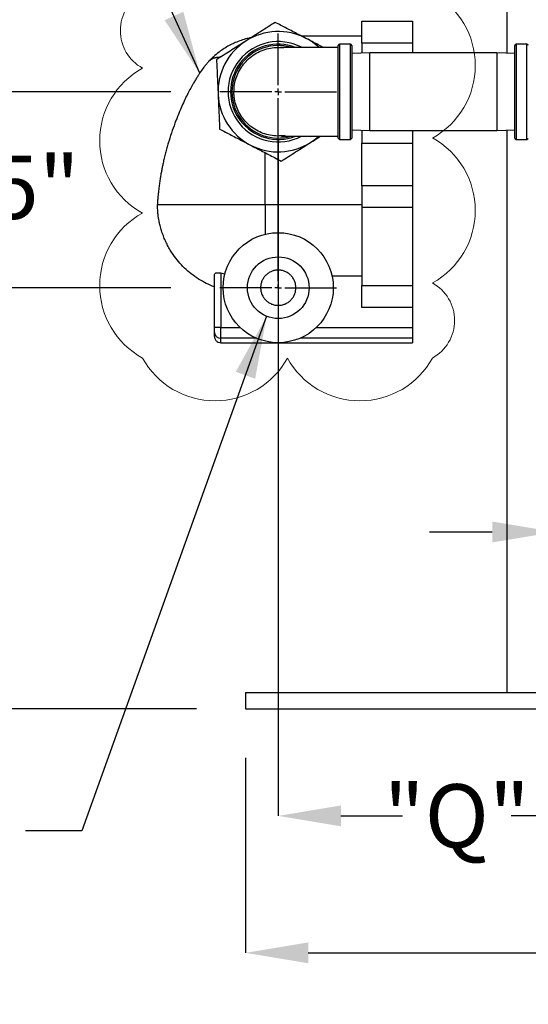
# Model space of a CAD drawing. Units: inches. Extents: x 0.2 to 8.3, y 0.2 to 10.8.
# Drawn here: x 5.5 to 6.2, y 3.2 to 4.5 of the extents above; entities that cross this region are included whole.
import ezdxf

# ---------------------------------------------------------------- set-up
doc = ezdxf.new("R2010")
doc.units = ezdxf.units.IN
doc.header["$MEASUREMENT"] = 0
doc.header["$PDSIZE"] = -1
doc.layers.add('FORMAT', color=7, linetype='Continuous')
doc.styles.add('SLDTEXTSTYLE0', font='TXT', dxfattribs={"width": 0.605})
doc.dimstyles.new('SLDDIMSTYLE1', dxfattribs={"dimtxt": 0.080892, "dimasz": 0.08, "dimexe": 0, "dimexo": 0.0625, "dimgap": 0.020223, "dimtad": 0, "dimtih": 1, "dimtoh": 1, "dimdec": 3, "dimlfac": 24, "dimrnd": 1e-09, "dimzin": 12, "dimdsep": 46, "dimtxsty": 'SLDTEXTSTYLE0', "dimsah": 1, "dimcen": 0.09, "dimadec": 0, "dimazin": 3, "dimtfac": 1, "dimtofl": 0, "dimtmove": 0, "dimatfit": 3, "dimfxl": 0, "dimfrac": 2, "dimtolj": 1, "dimtzin": 12, "dimarcsym": 0})
doc.dimstyles.new('SLDDIMSTYLE2', dxfattribs={"dimtxt": 0.080892, "dimasz": 0.08, "dimexe": 0, "dimexo": 0.0625, "dimgap": 0.020223, "dimtad": 0, "dimtih": 1, "dimtoh": 1, "dimlfac": 24, "dimrnd": 1e-09, "dimzin": 12, "dimdsep": 46, "dimtxsty": 'SLDTEXTSTYLE0', "dimsah": 1, "dimcen": 0.09, "dimadec": 0, "dimazin": 3, "dimtfac": 1, "dimtdec": 1, "dimtofl": 0, "dimtmove": 0, "dimatfit": 3, "dimfxl": 0, "dimfrac": 2, "dimtolj": 1, "dimtzin": 12, "dimarcsym": 0})
doc.dimstyles.new('SLDDIMSTYLE4', dxfattribs={"dimtxt": 0.18, "dimasz": 0.08, "dimexe": 0, "dimexo": 0.0625, "dimgap": 0, "dimtad": 0, "dimtih": 1, "dimtoh": 1, "dimdec": 0, "dimrnd": 1e-09, "dimzin": 0, "dimdsep": 46, "dimtxsty": 'Standard', "dimsah": 1, "dimcen": 0.09, "dimadec": 0, "dimazin": 0, "dimtfac": 0.08, "dimtdec": 0, "dimtofl": 0, "dimtmove": 0, "dimatfit": 3, "dimfxl": 0, "dimfrac": 2, "dimtolj": 1, "dimtzin": 0, "dimarcsym": 0})
doc.dimstyles.new('SLDDIMSTYLE6', dxfattribs={"dimtxt": 0.080892, "dimasz": 0.08, "dimexe": 0, "dimexo": 0.0625, "dimgap": 0.020223, "dimtad": 0, "dimtih": 1, "dimtoh": 1, "dimdec": 1, "dimlfac": 24, "dimrnd": 1e-09, "dimzin": 4, "dimdsep": 46, "dimtxsty": 'SLDTEXTSTYLE0', "dimsah": 1, "dimcen": 0.09, "dimadec": 0, "dimazin": 1, "dimtfac": 1, "dimtdec": 1, "dimtofl": 0, "dimtmove": 0, "dimatfit": 3, "dimfxl": 0, "dimfrac": 2, "dimtolj": 1, "dimtzin": 12, "dimarcsym": 0})
doc.dimstyles.new('SLDDIMSTYLE8', dxfattribs={"dimtxt": 0.080892, "dimasz": 0.08, "dimexe": 0, "dimexo": 0.0625, "dimgap": 0.020223, "dimtad": 0, "dimtih": 1, "dimtoh": 1, "dimdec": 1, "dimlfac": 24, "dimrnd": 1e-09, "dimzin": 12, "dimdsep": 46, "dimtxsty": 'SLDTEXTSTYLE0', "dimsah": 1, "dimcen": 0.09, "dimadec": 0, "dimazin": 3, "dimtfac": 1, "dimtdec": 1, "dimtmove": 0, "dimatfit": 0, "dimfxl": 0, "dimfrac": 2, "dimtolj": 1, "dimtzin": 12, "dimarcsym": 0})

# ---------------------------------------------------------------- blocks, each defined once
blk = doc.blocks.new('SW_REVISION_CLOUD_1')
at = {"layer": 'FORMAT', "color": 0, "linetype": 'Continuous', "lineweight": 18}
for centre, radius, start, end in [((-0.0925, 0.1819), 0.1058, 28.955, 151.045), ((0.0925, 0.1819), 0.1058, 28.955, 151.045), ((-0.1585, 0.1851), 0.0548, 118.955, 241.045), ((0.1339, 0.1405), 0.1058, 298.955, 61.045), ((-0.1339, 0.0445), 0.1058, 118.955, 241.045), ((0.1339, -0.0445), 0.1058, 298.955, 61.045), ((-0.1339, -0.1405), 0.1058, 118.955, 241.045), ((0.1585, -0.1851), 0.0548, 298.955, 61.045), ((-0.0925, -0.1819), 0.1058, 208.955, 331.045), ((0.0925, -0.1819), 0.1058, 208.955, 331.045)]:
    blk.add_arc(centre, radius, start, end, dxfattribs=at)
blk = doc.blocks.new('*D57')
at = {"layer": 'Defpoints', "color": 0}
for p in [(5.7897, 4.394), (5.3488, 3.606), (5.8225, 3.606)]:
    blk.add_point(p, dxfattribs=at)
at = {"layer": 'FORMAT', "color": 0, "lineweight": -2}
for p, q in [((5.7272, 4.394), (5.3488, 4.394)), ((5.3488, 4.314), (5.3488, 4.0732)), ((5.3488, 3.686), (5.3488, 3.9519)), ((5.76, 3.606), (5.3488, 3.606))]:
    blk.add_line(p, q, dxfattribs=at)
at = {"layer": 'FORMAT', "color": 0}
for points in [[(5.3355, 4.314), (5.3622, 4.314), (5.3488, 4.394)], [(5.3355, 3.686), (5.3622, 3.686), (5.3488, 3.606)]]:
    blk.add_solid(points, dxfattribs=at)
at = {"layer": 'FORMAT', "color": 0, "insert": (5.3488, 4.053), "char_height": 0.08089, "attachment_point": 2, "style": 'SLDTEXTSTYLE0'}
blk.add_mtext('\\A1;"M"', dxfattribs=at)
blk = doc.blocks.new('*D59')
at = {"layer": 'Defpoints', "color": 0}
for p in [(5.8225, 3.606), (6.8225, 3.606), (6.8225, 3.2944)]:
    blk.add_point(p, dxfattribs=at)
at = {"layer": 'FORMAT', "color": 0, "lineweight": -2}
for p, q in [((5.8225, 3.5435), (5.8225, 3.2944)), ((6.8225, 3.5435), (6.8225, 3.2944)), ((5.9025, 3.2944), (6.241, 3.2944)), ((6.7425, 3.2944), (6.4201, 3.2944))]:
    blk.add_line(p, q, dxfattribs=at)
at = {"layer": 'FORMAT', "color": 0}
for points in [[(5.9025, 3.3077), (5.9025, 3.2811), (5.8225, 3.2944)], [(6.7425, 3.3077), (6.7425, 3.2811), (6.8225, 3.2944)]]:
    blk.add_solid(points, dxfattribs=at)
at = {"layer": 'FORMAT', "color": 0, "insert": (6.3305, 3.3348), "char_height": 0.08089, "attachment_point": 2, "style": 'SLDTEXTSTYLE0'}
blk.add_mtext('\\A1;24.0', dxfattribs=at)
blk = doc.blocks.new('*D60')
at = {"layer": 'Defpoints', "color": 0}
for p in [(5.4979, 4.394), (5.7897, 4.394), (5.7897, 4.1438)]:
    blk.add_point(p, dxfattribs=at)
at = {"layer": 'FORMAT', "color": 0, "lineweight": -2}
for p, q in [((5.4979, 4.474), (5.4979, 4.554)), ((5.7272, 4.394), (5.4979, 4.394)), ((5.7272, 4.1438), (5.4979, 4.1438)), ((5.4979, 4.0638), (5.4979, 3.9838))]:
    blk.add_line(p, q, dxfattribs=at)
at = {"layer": 'FORMAT', "color": 0}
for points in [[(5.4846, 4.474), (5.5113, 4.474), (5.4979, 4.394)], [(5.4846, 4.0638), (5.5113, 4.0638), (5.4979, 4.1438)]]:
    blk.add_solid(points, dxfattribs=at)
at = {"layer": 'FORMAT', "color": 0, "insert": (5.4979, 4.3125), "char_height": 0.08089, "attachment_point": 2, "style": 'SLDTEXTSTYLE0'}
blk.add_mtext('\\A1;"L5"', dxfattribs=at)
blk = doc.blocks.new('*D61')
at = {"layer": 'Defpoints', "color": 0}
for p in [(5.8642, 4.394), (6.3225, 3.5453), (6.3225, 3.4693)]:
    blk.add_point(p, dxfattribs=at)
at = {"layer": 'FORMAT', "color": 0, "lineweight": -2}
for p, q in [((5.8642, 4.3315), (5.8642, 3.4693)), ((6.3225, 3.4828), (6.3225, 3.4693)), ((5.9442, 3.4693), (6.0229, 3.4693)), ((6.2425, 3.4693), (6.1613, 3.4693))]:
    blk.add_line(p, q, dxfattribs=at)
at = {"layer": 'FORMAT', "color": 0}
for points in [[(5.9442, 3.4826), (5.9442, 3.456), (5.8642, 3.4693)], [(6.2425, 3.4826), (6.2425, 3.456), (6.3225, 3.4693)]]:
    blk.add_solid(points, dxfattribs=at)
at = {"layer": 'FORMAT', "color": 0, "insert": (6.0921, 3.5097), "char_height": 0.08089, "attachment_point": 2, "style": 'SLDTEXTSTYLE0'}
blk.add_mtext('\\A1;"Q"', dxfattribs=at)
blk = doc.blocks.new('*D62')
at = {"layer": 'Defpoints', "color": 0}
for p in [(6.2173, 4.1887), (6.3902, 4.1719), (6.3902, 3.8318)]:
    blk.add_point(p, dxfattribs=at)
at = {"layer": 'FORMAT', "color": 0, "lineweight": -2}
for p, q in [((6.2173, 4.1262), (6.2173, 3.8318)), ((6.3902, 4.1094), (6.3902, 3.8318)), ((6.1373, 3.8318), (6.0573, 3.8318)), ((6.2173, 3.8318), (6.3902, 3.8318)), ((6.4702, 3.8318), (6.7624, 3.8318))]:
    blk.add_line(p, q, dxfattribs=at)
at = {"layer": 'FORMAT', "color": 0}
for points in [[(6.1373, 3.8452), (6.1373, 3.8185), (6.2173, 3.8318)], [(6.4702, 3.8452), (6.4702, 3.8185), (6.3902, 3.8318)]]:
    blk.add_solid(points, dxfattribs=at)
at = {"layer": 'FORMAT', "color": 0, "insert": (6.8315, 3.8723), "char_height": 0.08089, "attachment_point": 2, "style": 'SLDTEXTSTYLE0'}
blk.add_mtext('\\A1;4.2', dxfattribs=at)
blk = doc.blocks.new('SW_CENTERMARKSYMBOL_5')
at = {"layer": 'FORMAT', "color": 0}
for p, q in [((0, 0.0083), (0, 0.0745)), ((-0.0083, 0), (-0.0745, 0)), ((0, 0), (-0.0042, 0)), ((0, 0), (0, 0.0042)), ((0, 0), (0, -0.0042)), ((0, 0), (0.0042, 0)), ((0.0083, 0), (0.0745, 0)), ((0, -0.0083), (0, -0.0745))]:
    blk.add_line(p, q, dxfattribs=at)
blk = doc.blocks.new('SW_CENTERMARKSYMBOL_6')
at = {"layer": 'FORMAT', "color": 0}
for p, q in [((0, 0.0083), (0, 0.0745)), ((-0.0083, 0), (-0.0745, 0)), ((0, 0), (-0.0042, 0)), ((0, 0), (0, 0.0042)), ((0, 0), (0, -0.0042)), ((0, 0), (0.0042, 0)), ((0.0083, 0), (0.0745, 0)), ((0, -0.2419), (0, -0.0083)), ((-0.0083, -0.2503), (-0.0745, -0.2503)), ((0, -0.2503), (-0.0042, -0.2503)), ((0, -0.2503), (0, -0.2461)), ((0, -0.2503), (0, -0.2544)), ((0, -0.2503), (0.0042, -0.2503)), ((0.0083, -0.2503), (0.0745, -0.2503)), ((0, -0.2586), (0, -0.3248))]:
    blk.add_line(p, q, dxfattribs=at)

msp = doc.modelspace()

# ---------------------------------------------------------------- linework, layer by layer
at = {"color": 7, "linetype": 'Continuous', "lineweight": 25}
for p, q in [((6.155924, 4.647684), (6.155924, 4.443115)), ((6.142978, 4.443518), (5.981161, 4.443518)), ((5.981161, 4.344559), (6.142978, 4.344559)), ((6.155924, 4.344963), (6.155924, 3.626851)), ((6.035694, 4.274009), (6.035694, 4.246781)), ((5.847561, 4.249945), (5.971015, 4.249945)), ((5.971015, 4.246781), (6.035694, 4.246781)), ((5.971015, 4.246781), (5.971015, 4.14657)), ((6.035694, 4.246781), (6.035694, 4.14657)), ((5.795988, 4.160968), (5.791037, 4.162327)), ((5.791037, 4.162327), (5.791037, 4.093013)), ((5.782601, 4.160024), (5.782601, 4.093013)), ((5.971015, 4.158586), (5.932875, 4.158586)), ((5.971015, 4.14657), (6.035694, 4.14657)), ((6.035694, 4.14657), (6.035694, 4.118448)), ((6.035694, 4.118448), (5.971015, 4.118448)), ((6.035694, 4.118448), (6.035694, 4.093013)), ((5.791037, 4.093013), (5.782601, 4.093013)), ((5.791037, 4.079263), (5.791037, 4.093013)), ((5.791037, 4.093013), (5.815495, 4.093013)), ((5.912811, 4.093013), (6.035694, 4.093013)), ((6.035694, 4.093013), (6.035694, 4.079263)), ((5.83617, 4.079263), (5.791037, 4.079263)), ((6.035694, 4.079263), (5.892136, 4.079263)), ((6.035694, 4.079263), (6.035694, 4.073454)), ((5.791037, 4.073454), (5.864153, 4.073454)), ((5.864153, 4.073454), (6.035694, 4.073454)), ((5.822486, 3.626851), (5.822486, 3.606018)), ((5.822486, 3.626851), (6.822486, 3.626851)), ((5.822486, 3.606018), (6.822486, 3.606018))]:
    msp.add_line(p, q, dxfattribs=at)
at = {"linetype": 'Continuous', "lineweight": 25}
for p, q in [((5.971015, 4.484027), (6.035694, 4.484027)), ((6.035694, 4.484027), (6.035694, 4.455906)), ((5.971015, 4.465053), (5.894079, 4.465053)), ((5.94082, 4.394039), (5.94082, 4.453164)), ((5.956195, 4.454872), (5.942528, 4.454872)), ((5.942528, 4.454872), (5.942528, 4.394039)), ((5.956195, 4.333205), (5.956195, 4.454872)), ((5.957903, 4.453164), (5.957903, 4.334914)), ((6.035694, 4.455906), (5.971015, 4.455906)), ((5.971015, 4.455906), (5.971015, 4.443202)), ((6.035694, 4.455906), (6.035694, 4.443518)), ((6.166236, 4.334914), (6.166236, 4.453164)), ((6.181611, 4.454872), (6.167945, 4.454872)), ((6.167945, 4.454872), (6.167945, 4.333205)), ((6.181611, 4.394039), (6.181611, 4.454872)), ((5.981161, 4.443518), (5.957903, 4.442794)), ((5.981161, 4.433314), (5.981161, 4.443518)), ((6.166236, 4.442794), (6.142978, 4.443518)), ((6.142978, 4.443518), (6.142978, 4.344559)), ((5.772875, 4.429798), (5.771905, 4.428579)), ((5.981161, 4.344559), (5.981161, 4.433314)), ((5.94082, 4.334914), (5.94082, 4.394039)), ((5.942528, 4.394039), (5.942528, 4.333205)), ((6.181611, 4.333205), (6.181611, 4.394039)), ((5.957903, 4.345284), (5.981161, 4.344559)), ((6.035694, 4.344559), (6.035694, 4.328466)), ((6.142978, 4.344559), (6.166236, 4.345284)), ((5.942528, 4.333205), (5.956195, 4.333205)), ((5.971015, 4.328466), (6.035694, 4.328466)), ((6.035694, 4.328466), (6.035694, 4.274009)), ((6.167945, 4.333205), (6.181611, 4.333205)), ((6.035694, 4.274009), (5.971015, 4.274009))]:
    msp.add_line(p, q, dxfattribs=at)
at = {"color": 1, "linetype": 'Continuous', "lineweight": 25}
msp.add_line((5.791037, 4.073454), (5.791037, 4.079263), dxfattribs=at)
at = {"color": 7, "linetype": 'Continuous', "lineweight": 25}
for radius in [0.070304, 0.03937]:
    msp.add_circle((5.864153, 4.143757), radius, dxfattribs=at)
at = {"linetype": 'Continuous', "lineweight": 25}
for centre, radius, start, end in [((5.864153, 4.394039), 0.076813, 62.532512, 122.532512), ((5.864153, 4.394039), 0.076813, 122.532512, 182.532512), ((5.864153, 4.394039), 0.06401, 62.532512, 297.457392), ((5.864153, 4.394039), 0.060833, 68.751551, 291.184278), ((5.864153, 4.394039), 0.059125, 74.001863, 286.108708), ((5.864153, 4.394039), 0.076813, 47.653825, 62.532512), ((5.942528, 4.453164), 0.001708, 90, 180), ((5.956195, 4.453164), 0.001708, 0, 90), ((6.167945, 4.453164), 0.001708, 90, 180), ((6.181611, 4.453164), 0.001708, 0, 90), ((5.864153, 4.394039), 0.076813, 182.532512, 242.532512), ((5.864153, 4.394039), 0.076813, 242.532512, 302.532512), ((5.864153, 4.394039), 0.076813, 302.532512, 312.565847), ((5.942528, 4.334914), 0.001708, 180, 270), ((5.956195, 4.334914), 0.001708, 270, 360), ((6.167945, 4.334914), 0.001708, 180, 270), ((6.181611, 4.334914), 0.001708, 270, 360)]:
    msp.add_arc(centre, radius, start, end, dxfattribs=at)
at = {"color": 7, "linetype": 'Continuous', "lineweight": 25}
msp.add_arc((5.790945, 4.087607), 0.008345, 180.647576, 270.632854, dxfattribs=at)
at = {"linetype": 'Continuous', "lineweight": 25}
for points, knots in [([(5.860234, 4.482647), (5.85721, 4.480719), (5.851164, 4.476862), (5.841875, 4.470937), (5.832424, 4.464908), (5.826038, 4.460835), (5.822845, 4.458798)], [0, 0, 0, 0, 0.24771112, 0.49536585, 0.74770556, 1, 1, 1, 1]), ([(5.899582, 4.462192), (5.896375, 4.46386), (5.888143, 4.468139), (5.874918, 4.475014), (5.865147, 4.480094), (5.860234, 4.482647)], [0, 0, 0, 0, 0.24094173, 0.61838615, 1, 1, 1, 1]), ([(5.971015, 4.455906), (5.971015, 4.457746), (5.971015, 4.461428), (5.971015, 4.466737), (5.971015, 4.47163), (5.971015, 4.475918), (5.971015, 4.479442), (5.971015, 4.482041), (5.971015, 4.483713), (5.971015, 4.483923), (5.971015, 4.484027)], [0, 0, 0, 0, 0.12500041, 0.25000031, 0.37499961, 0.49999982, 0.62499998, 0.75000002, 0.87499984, 1, 1, 1, 1]), ([(5.82939, 4.462973), (5.827703, 4.462632), (5.823454, 4.461773), (5.816764, 4.459701), (5.809723, 4.456993), (5.803064, 4.453827), (5.796772, 4.450284), (5.789989, 4.445778), (5.784423, 4.441362), (5.780574, 4.437856), (5.778774, 4.436119), (5.777997, 4.435339), (5.777655, 4.434995)], [0, 0, 0, 0, 0.08645115, 0.21783102, 0.35138717, 0.46535338, 0.5881295, 0.71401735, 0.8742815, 0.94465671, 0.97564642, 1, 1, 1, 1]), ([(5.822845, 4.458798), (5.821958, 4.458233), (5.818157, 4.455808), (5.811447, 4.451528), (5.802726, 4.445965), (5.794044, 4.440427), (5.788319, 4.436775), (5.785456, 4.434949)], [0, 0, 0, 0, 0.07008412, 0.3004459, 0.53084407, 0.76539925, 1, 1, 1, 1]), ([(5.921879, 4.450601), (5.91965, 4.45176), (5.914866, 4.454247), (5.907396, 4.458131), (5.902187, 4.460838), (5.899582, 4.462192)], [0, 0, 0, 0, 0.3037963, 0.65191014, 1, 1, 1, 1]), ([(5.777695, 4.435026), (5.778419, 4.435498), (5.779862, 4.43644), (5.783482, 4.437564), (5.787295, 4.438299), (5.790257, 4.438544), (5.791217, 4.438624)], [0, 0, 0, 0, 0.28986322, 0.57742483, 0.86308952, 1, 1, 1, 1]), ([(5.80759, 4.394039), (5.807743, 4.397162), (5.808051, 4.403501), (5.810522, 4.412696), (5.814416, 4.421441), (5.819706, 4.429357), (5.826309, 4.436362), (5.833949, 4.442125), (5.842534, 4.446575), (5.851648, 4.449449), (5.861187, 4.450865), (5.867523, 4.450429), (5.870728, 4.450209)], [0, 0, 0, 0, 0.09823989, 0.19935354, 0.29758497, 0.3986234, 0.4975727, 0.5993778, 0.69849521, 0.80051642, 0.8991023, 1, 1, 1, 1]), ([(5.94082, 4.450601), (5.939428, 4.450601), (5.934696, 4.450601), (5.927084, 4.450601), (5.918447, 4.450601), (5.911266, 4.450601), (5.905562, 4.450601), (5.901222, 4.450601), (5.897802, 4.450601), (5.894791, 4.450601), (5.891759, 4.450601), (5.88834, 4.450601), (5.884483, 4.450601), (5.880216, 4.450601), (5.875931, 4.450601), (5.872427, 4.450598), (5.869789, 4.450593), (5.868055, 4.450584), (5.867119, 4.450578), (5.867149, 4.450561), (5.867156, 4.450557)], [0, 0, 0, 0, 0.04064546, 0.13815815, 0.22225112, 0.29294055, 0.35065866, 0.39577149, 0.42904993, 0.46112727, 0.49580304, 0.53307729, 0.58330404, 0.64090992, 0.70963191, 0.78934728, 0.848568, 0.91279039, 0.97778377, 1, 1, 1, 1]), ([(5.777655, 4.434995), (5.777648, 4.434988), (5.777586, 4.434925), (5.776761, 4.434085), (5.775548, 4.432808), (5.774027, 4.431128), (5.773257, 4.430238), (5.772875, 4.429798)], [0, 0, 0, 0, 0.00459632, 0.03736254, 0.49998844, 0.75251408, 1, 1, 1, 1]), ([(5.777655, 4.434995), (5.777662, 4.435), (5.777675, 4.435011), (5.777688, 4.435021), (5.777695, 4.435026)], [0, 0, 0, 0, 0.49988256, 1, 1, 1, 1]), ([(5.790325, 4.438055), (5.789502, 4.438007), (5.786736, 4.437844), (5.783169, 4.437253), (5.779717, 4.436292), (5.77837, 4.435449), (5.777695, 4.435026)], [0, 0, 0, 0, 0.12314735, 0.41401771, 0.70609264, 1, 1, 1, 1]), ([(5.785456, 4.434949), (5.785614, 4.431366), (5.785931, 4.424202), (5.786418, 4.413194), (5.786913, 4.401995), (5.787248, 4.394428), (5.787416, 4.390645)], [0, 0, 0, 0, 0.247711844, 0.495365353, 0.747705338, 1, 1, 1, 1]), ([(5.787416, 4.390645), (5.787462, 4.389594), (5.787661, 4.38509), (5.788013, 4.377138), (5.78847, 4.366804), (5.788925, 4.356517), (5.789225, 4.349733), (5.789375, 4.34634)], [0, 0, 0, 0, 0.07008375, 0.30044533, 0.53084442, 0.76539882, 1, 1, 1, 1]), ([(5.872891, 4.338165), (5.869703, 4.337821), (5.863427, 4.337143), (5.853932, 4.338165), (5.844821, 4.340621), (5.836154, 4.344637), (5.828315, 4.350005), (5.821401, 4.356684), (5.815732, 4.364383), (5.811383, 4.373012), (5.808945, 4.381034), (5.807773, 4.388128), (5.807651, 4.392061), (5.80759, 4.394039)], [0, 0, 0, 0, 0.098442549, 0.193808605, 0.29191504, 0.387783342, 0.486391317, 0.58296708, 0.682319815, 0.779246062, 0.879004678, 0.939166943, 1, 1, 1, 1]), ([(5.789375, 4.34634), (5.794238, 4.343812), (5.804009, 4.338733), (5.817233, 4.331858), (5.825516, 4.327552), (5.828724, 4.325885)], [0, 0, 0, 0, 0.37777632, 0.7590574, 1, 1, 1, 1]), ([(5.971015, 4.344875), (5.971015, 4.344024), (5.971015, 4.341741), (5.971015, 4.338405), (5.971015, 4.334962), (5.971015, 4.332109), (5.971015, 4.329838), (5.971015, 4.328924), (5.971015, 4.328466)], [0, 0, 0, 0, 0.10628166, 0.28502433, 0.46376867, 0.64251283, 0.82125694, 1, 1, 1, 1]), ([(5.828724, 4.325885), (5.831294, 4.324549), (5.836434, 4.321877), (5.846741, 4.316519), (5.857332, 4.311013), (5.865215, 4.306915), (5.868072, 4.30543)], [0, 0, 0, 0, 0.19299475, 0.38600264, 0.77749126, 1, 1, 1, 1]), ([(5.868072, 4.30543), (5.871096, 4.307358), (5.877142, 4.311215), (5.886431, 4.31714), (5.895882, 4.323169), (5.902268, 4.327242), (5.905461, 4.329279)], [0, 0, 0, 0, 0.24771097, 0.49536556, 0.74770513, 1, 1, 1, 1]), ([(5.868518, 4.337525), (5.86848, 4.337518), (5.868283, 4.33748), (5.869103, 4.337479), (5.871255, 4.337475), (5.874905, 4.337476), (5.879199, 4.337476), (5.883716, 4.337476), (5.888288, 4.337476), (5.893098, 4.337476), (5.898966, 4.337476), (5.906174, 4.337476), (5.914808, 4.337476), (5.924827, 4.337476), (5.933637, 4.337476), (5.939099, 4.337476), (5.94082, 4.337476)], [0, 0, 0, 0, 0.01698016, 0.08746664, 0.14893634, 0.22340498, 0.29710172, 0.37004407, 0.42421587, 0.48304834, 0.55273993, 0.63335653, 0.72539218, 0.82967564, 0.94633925, 1, 1, 1, 1]), ([(5.905461, 4.329279), (5.906348, 4.329845), (5.910148, 4.332269), (5.91445, 4.335013), (5.917824, 4.337165), (5.918312, 4.337476)], [0, 0, 0, 0, 0.20650744, 0.88529039, 1, 1, 1, 1]), ([(5.971015, 4.274009), (5.971015, 4.274467), (5.971015, 4.275381), (5.971015, 4.277652), (5.971015, 4.280508), (5.971015, 4.283939), (5.971015, 4.287836), (5.971015, 4.292096), (5.971015, 4.296604), (5.971015, 4.301238), (5.971015, 4.305871), (5.971015, 4.310379), (5.971015, 4.314639), (5.971015, 4.318536), (5.971015, 4.321968), (5.971015, 4.324824), (5.971015, 4.327094), (5.971015, 4.328009), (5.971015, 4.328466)], [0, 0, 0, 0, 0.0625001, 0.12500004, 0.18750015, 0.24999983, 0.31250002, 0.37499992, 0.43749995, 0.49999967, 0.56250005, 0.62500008, 0.68749998, 0.75000017, 0.81249985, 0.87499996, 0.9374999, 1, 1, 1, 1])]:
    msp.add_open_spline(points, degree=3, knots=knots, dxfattribs=at)
at = {"color": 7, "linetype": 'Continuous', "lineweight": 25}
for points, knots in [([(5.771889, 4.428592), (5.771015, 4.427541), (5.768916, 4.425017), (5.765727, 4.42055), (5.762763, 4.416042), (5.76035, 4.412206), (5.757794, 4.408008), (5.754799, 4.402903), (5.751397, 4.396802), (5.747664, 4.389635), (5.743898, 4.381841), (5.740068, 4.373244), (5.73673, 4.365237), (5.734742, 4.360089), (5.733988, 4.358136)], [0, 0, 0, 0, 0.06986555, 0.16783974, 0.21968441, 0.2739316, 0.331568, 0.39295828, 0.48118114, 0.57602167, 0.67863389, 0.79209519, 0.92108922, 1, 1, 1, 1]), ([(5.732289, 4.353789), (5.730764, 4.349616), (5.727716, 4.34127), (5.724409, 4.330714), (5.721981, 4.322234), (5.72028, 4.315841), (5.718672, 4.309324), (5.717321, 4.30336), (5.716178, 4.29791), (5.715204, 4.292927), (5.714258, 4.28768), (5.713351, 4.282167), (5.712623, 4.277259), (5.712042, 4.272956), (5.711579, 4.269248), (5.711105, 4.26507), (5.710681, 4.260965), (5.710354, 4.257139), (5.710168, 4.253615), (5.710143, 4.251253), (5.710129, 4.249945)], [0, 0, 0, 0, 0.12498835, 0.24998806, 0.31112762, 0.37317937, 0.43613528, 0.49998806, 0.54521426, 0.59282956, 0.64283643, 0.69523775, 0.7500386, 0.78241266, 0.81743279, 0.85515864, 0.90072449, 0.93354677, 0.963209, 1, 1, 1, 1]), ([(5.735032, 4.360813), (5.734765, 4.360155), (5.733821, 4.357825), (5.732929, 4.355475), (5.732289, 4.353789)], [0, 0, 0, 0, 0.28249275, 1, 1, 1, 1]), ([(5.847561, 4.249945), (5.847561, 4.262575), (5.847561, 4.284624), (5.847561, 4.306673), (5.847561, 4.316092)], [0, 0, 0, 0, 0.57278139, 1, 1, 1, 1]), ([(5.971015, 4.274009), (5.971015, 4.273552), (5.971015, 4.272637), (5.971015, 4.270367), (5.971015, 4.267511), (5.971015, 4.264079), (5.971015, 4.260182), (5.971015, 4.255922), (5.971015, 4.251414), (5.971015, 4.248325), (5.971015, 4.246781)], [0, 0, 0, 0, 0.12499951, 0.25000038, 0.37499984, 0.50000024, 0.62500059, 0.75000038, 0.8750005, 1, 1, 1, 1]), ([(5.710129, 4.249945), (5.710751, 4.249945), (5.711965, 4.249945), (5.71493, 4.249945), (5.718724, 4.249945), (5.723437, 4.249945), (5.729067, 4.249945), (5.735632, 4.249945), (5.743128, 4.249945), (5.751539, 4.249945), (5.760834, 4.249945), (5.770972, 4.249945), (5.781914, 4.249945), (5.795009, 4.249945), (5.810531, 4.249945), (5.82865, 4.249945), (5.841118, 4.249945), (5.847561, 4.249945)], [0, 0, 0, 0, 0.07067386, 0.13809373, 0.20245571, 0.26420992, 0.32385346, 0.38192136, 0.43897577, 0.49559445, 0.55236057, 0.60985616, 0.66865219, 0.72929869, 0.81390518, 0.90382375, 1, 1, 1, 1]), ([(5.782601, 4.144789), (5.779162, 4.146217), (5.772222, 4.149099), (5.762403, 4.154727), (5.753097, 4.161285), (5.744512, 4.16876), (5.736736, 4.177048), (5.730748, 4.184858), (5.726232, 4.191839), (5.722929, 4.197698), (5.720004, 4.203695), (5.717387, 4.209972), (5.715152, 4.216436), (5.713367, 4.222862), (5.711882, 4.229694), (5.710861, 4.236492), (5.710237, 4.24347), (5.710165, 4.247756), (5.710129, 4.249945)], [0, 0, 0, 0, 0.08222891, 0.1659306, 0.24946095, 0.33351205, 0.41701524, 0.50022232, 0.55061554, 0.60065795, 0.64877532, 0.69798234, 0.75086267, 0.79982538, 0.8452935, 0.90528733, 0.95162974, 1, 1, 1, 1]), ([(5.847561, 4.249945), (5.847561, 4.246712), (5.847561, 4.240272), (5.847561, 4.230702), (5.847561, 4.221258), (5.847561, 4.215143), (5.847561, 4.212075)], [0, 0, 0, 0, 0.25105134, 0.50016405, 0.74920977, 1, 1, 1, 1]), ([(5.782601, 4.160024), (5.782695, 4.160539), (5.782885, 4.16157), (5.784467, 4.162629), (5.786715, 4.163028), (5.789012, 4.162866), (5.790421, 4.162491), (5.791037, 4.162327)], [0, 0, 0, 0, 0.23799606, 0.47728021, 0.68399763, 0.8618884, 1, 1, 1, 1]), ([(5.88665, 4.143757), (5.886566, 4.14523), (5.886399, 4.148175), (5.885061, 4.152422), (5.882982, 4.156337), (5.880163, 4.159768), (5.876733, 4.162584), (5.872818, 4.164676), (5.86857, 4.165965), (5.864153, 4.1664), (5.859736, 4.165965), (5.855488, 4.164676), (5.851573, 4.162584), (5.848143, 4.159768), (5.845324, 4.156337), (5.843245, 4.152422), (5.841907, 4.148175), (5.84174, 4.14523), (5.841656, 4.143757)], [0, 0, 0, 0, 0.062500189, 0.124999814, 0.187500383, 0.249999896, 0.312500385, 0.375000016, 0.437500305, 0.499999804, 0.562499992, 0.625000281, 0.687499912, 0.749999865, 0.812499818, 0.875000387, 0.937499811, 1, 1, 1, 1]), ([(5.841656, 4.143757), (5.84174, 4.142285), (5.841907, 4.13934), (5.843245, 4.135093), (5.845324, 4.131178), (5.848143, 4.127747), (5.851573, 4.124931), (5.855488, 4.122839), (5.859736, 4.12155), (5.864153, 4.121115), (5.86857, 4.12155), (5.872818, 4.122839), (5.876733, 4.124931), (5.880163, 4.127747), (5.882982, 4.131178), (5.885061, 4.135093), (5.886399, 4.13934), (5.886566, 4.142285), (5.88665, 4.143757)], [0, 0, 0, 0, 0.062500189, 0.124999613, 0.187500182, 0.250000135, 0.312500088, 0.374999719, 0.437500008, 0.500000196, 0.562499695, 0.624999984, 0.687499615, 0.750000104, 0.812499617, 0.875000186, 0.937499811, 1, 1, 1, 1]), ([(5.971015, 4.118448), (5.971015, 4.118553), (5.971015, 4.118762), (5.971015, 4.120434), (5.971015, 4.123033), (5.971015, 4.126557), (5.971015, 4.130845), (5.971015, 4.135739), (5.971015, 4.141048), (5.971015, 4.144729), (5.971015, 4.14657)], [0, 0, 0, 0, 0.12500015, 0.24999995, 0.37499997, 0.50000012, 0.62499946, 0.74999972, 0.8749996, 1, 1, 1, 1]), ([(5.782601, 4.093013), (5.782601, 4.092394), (5.782601, 4.091118), (5.782601, 4.089411), (5.782601, 4.088087), (5.782601, 4.0877), (5.782601, 4.087513)], [0, 0, 0, 0, 0.24262752, 0.49999472, 0.75736714, 1, 1, 1, 1]), ([(5.782601, 4.087513), (5.782601, 4.086393), (5.782601, 4.084152), (5.782601, 4.082268), (5.782601, 4.082016), (5.782601, 4.08189)], [0, 0, 0, 0, 0.33237941, 0.66578769, 1, 1, 1, 1]), ([(5.782601, 4.08189), (5.782713, 4.080829), (5.782887, 4.079196), (5.783939, 4.077232), (5.785028, 4.075881), (5.786379, 4.074792), (5.788343, 4.07374), (5.789976, 4.073566), (5.791037, 4.073454)], [0, 0, 0, 0, 0.23945421, 0.36836085, 0.49999691, 0.63164051, 0.76054215, 1, 1, 1, 1])]:
    msp.add_open_spline(points, degree=3, knots=knots, dxfattribs=at)

# ---------------------------------------------------------------- block references
at = {"layer": 'FORMAT', "linetype": 'Continuous', "lineweight": 18}
msp.add_blockref('SW_REVISION_CLOUD_1', (5.875969, 4.287007), dxfattribs=at)
at = {"layer": 'FORMAT'}
for name, p in [('SW_CENTERMARKSYMBOL_6', (5.864153, 4.394039)), ('SW_CENTERMARKSYMBOL_5', (5.864153, 4.143757))]:
    msp.add_blockref(name, p, dxfattribs=at)

# ---------------------------------------------------------------- dimensions: what is measured, and where the dimension line sits
for base, p1, p2, text, dimstyle, picture, middle in [((5.497925, 4.394039), (5.789683, 4.143757), (5.789683, 4.394039), '"L5"', 'SLDDIMSTYLE2', '*D60', (5.497925, 4.272006)), ((5.348834, 3.606018), (5.789683, 4.394039), (5.822486, 3.606018), '"M"', 'SLDDIMSTYLE1', '*D57', (5.348834, 4.01256))]:
    dim = msp.add_linear_dim(base=base, p1=p1, p2=p2, angle=90, text=text, dimstyle=dimstyle, dxfattribs=at)
    dim.commit()
    dim.dimension.update_dxf_attribs({"geometry": picture, "text_midpoint": middle, "dimtype": 160})
dim = msp.add_linear_dim(base=(6.322486, 3.469288), p1=(5.864153, 4.394039), p2=(6.322486, 3.54528), text='"Q"', dimstyle='SLDDIMSTYLE2', dxfattribs=at)
dim.commit()
dim.dimension.update_dxf_attribs({"geometry": '*D61', "text_midpoint": (6.092102, 3.469288), "dimtype": 160})
dim = msp.add_linear_dim(base=(6.390195, 3.831825), p1=(6.217278, 4.188655), p2=(6.390195, 4.171851), angle=0, dimstyle='SLDDIMSTYLE8', dxfattribs=at)
dim.commit()
dim.dimension.update_dxf_attribs({"geometry": '*D62', "text_midpoint": (6.831515, 3.831825), "dimtype": 160})
dim = msp.add_linear_dim(base=(6.822486, 3.294393), p1=(5.822486, 3.606018), p2=(6.822486, 3.606018), dimstyle='SLDDIMSTYLE6', dxfattribs=at)
dim.commit()
dim.dimension.update_dxf_attribs({"geometry": '*D59', "text_midpoint": (6.330546, 3.294393), "dimtype": 160})

# ---------------------------------------------------------------- leaders
for points in [[(5.763925, 4.417847), (5.613347, 4.752237), (5.518452, 4.752237)], [(5.849372, 4.107267), (5.613347, 3.450129), (5.541679, 3.450129)]]:
    msp.add_leader(points, dimstyle='SLDDIMSTYLE4', dxfattribs=at)

doc.saveas('drawing.dxf')
